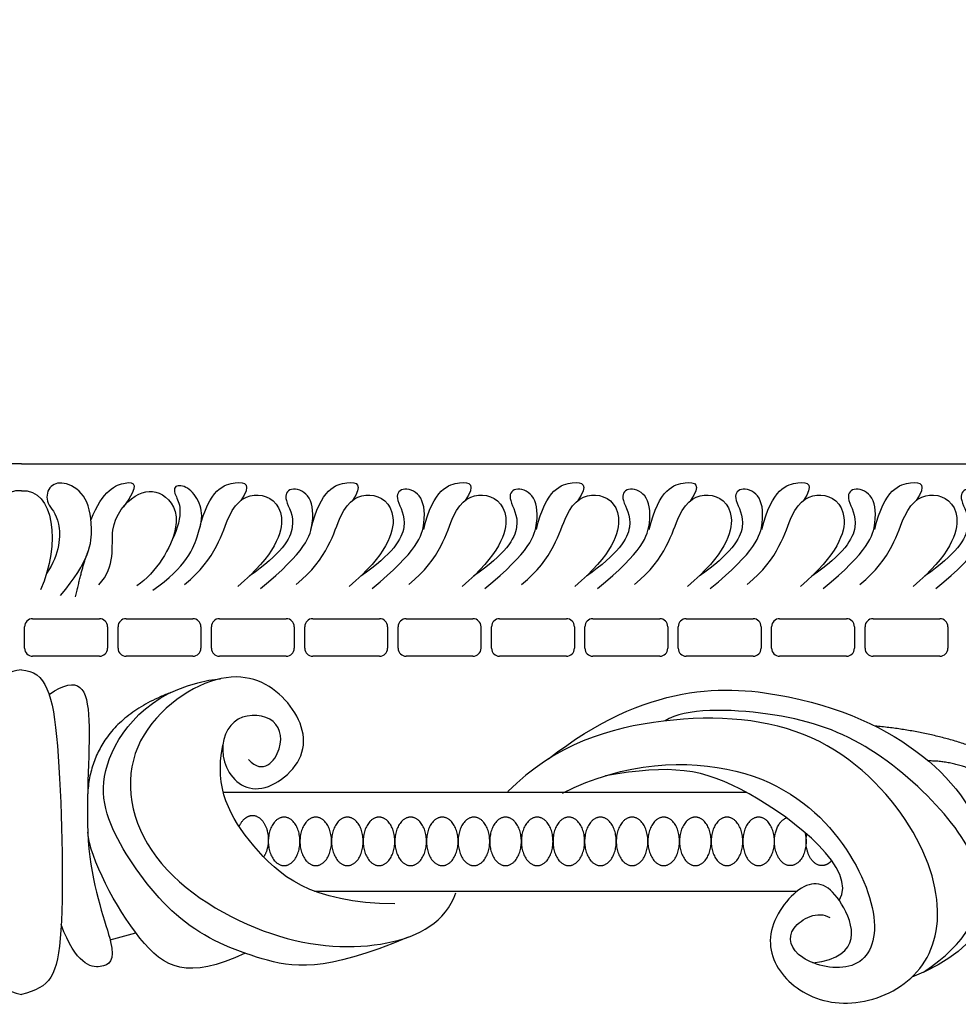
# Model space of a CAD drawing. Units: millimetres. Extents: x -10293 to -1737, y -1824 to 5027.
# Drawn here: x -9064 to -8925, y 954 to 1100 of the extents above; entities that cross this region are included whole.
import ezdxf

# ---------------------------------------------------------------- set-up
doc = ezdxf.new("R2010")
doc.units = ezdxf.units.MM
doc.header["$MEASUREMENT"] = 0
doc.layers.add('Default', color=7, linetype='Continuous', true_color=0x000000)

msp = doc.modelspace()

# ---------------------------------------------------------------- linework, layer by layer
at = {"layer": 'Default'}
for p, q in [((-9062.05, 1011.222), (-9052.119, 1011.222)), ((-9062.05, 1011.222), (-9052.119, 1011.222)), ((-9048.175, 1011.222), (-9038.244, 1011.222)), ((-9048.175, 1011.222), (-9038.244, 1011.222)), ((-9034.3, 1011.222), (-9024.369, 1011.222)), ((-9034.3, 1011.222), (-9024.369, 1011.222)), ((-9020.425, 1011.222), (-9010.493, 1011.222)), ((-9020.425, 1011.222), (-9010.493, 1011.222)), ((-9006.55, 1011.222), (-8996.618, 1011.222)), ((-9006.55, 1011.222), (-8996.618, 1011.222)), ((-8992.675, 1011.222), (-8982.743, 1011.222)), ((-8992.675, 1011.222), (-8982.743, 1011.222)), ((-8978.8, 1011.222), (-8968.868, 1011.222)), ((-8978.8, 1011.222), (-8968.868, 1011.222)), ((-8964.925, 1011.222), (-8954.993, 1011.222)), ((-8964.925, 1011.222), (-8954.993, 1011.222)), ((-8951.05, 1011.222), (-8941.118, 1011.222)), ((-8951.05, 1011.222), (-8941.118, 1011.222)), ((-8937.175, 1011.222), (-8927.243, 1011.222)), ((-8937.175, 1011.222), (-8927.243, 1011.222)), ((-9063.24, 1006.827), (-9063.24, 1010.032)), ((-9063.24, 1006.827), (-9063.24, 1010.032)), ((-9050.929, 1010.032), (-9050.929, 1006.827)), ((-9050.929, 1010.032), (-9050.929, 1006.827)), ((-9049.365, 1006.827), (-9049.365, 1010.032)), ((-9049.365, 1006.827), (-9049.365, 1010.032)), ((-9037.054, 1010.032), (-9037.054, 1006.827)), ((-9037.054, 1010.032), (-9037.054, 1006.827)), ((-9035.49, 1006.827), (-9035.49, 1010.032)), ((-9035.49, 1006.827), (-9035.49, 1010.032)), ((-9023.179, 1010.032), (-9023.179, 1006.827)), ((-9023.179, 1010.032), (-9023.179, 1006.827)), ((-9021.615, 1006.827), (-9021.615, 1010.032)), ((-9021.615, 1006.827), (-9021.615, 1010.032)), ((-9009.304, 1010.032), (-9009.304, 1006.827)), ((-9009.304, 1010.032), (-9009.304, 1006.827)), ((-9007.74, 1006.827), (-9007.74, 1010.032)), ((-9007.74, 1006.827), (-9007.74, 1010.032)), ((-8995.429, 1010.032), (-8995.429, 1006.827)), ((-8995.429, 1010.032), (-8995.429, 1006.827)), ((-8993.865, 1006.827), (-8993.865, 1010.032)), ((-8993.865, 1006.827), (-8993.865, 1010.032)), ((-8981.554, 1010.032), (-8981.554, 1006.827)), ((-8981.554, 1010.032), (-8981.554, 1006.827)), ((-8979.99, 1006.827), (-8979.99, 1010.032)), ((-8979.99, 1006.827), (-8979.99, 1010.032)), ((-8967.679, 1010.032), (-8967.679, 1006.827)), ((-8967.679, 1010.032), (-8967.679, 1006.827)), ((-8966.115, 1006.827), (-8966.115, 1010.032)), ((-8966.115, 1006.827), (-8966.115, 1010.032)), ((-8953.804, 1010.032), (-8953.804, 1006.827)), ((-8953.804, 1010.032), (-8953.804, 1006.827)), ((-8952.24, 1006.827), (-8952.24, 1010.032)), ((-8952.24, 1006.827), (-8952.24, 1010.032)), ((-8939.928, 1010.032), (-8939.928, 1006.827)), ((-8939.928, 1010.032), (-8939.928, 1006.827)), ((-8938.364, 1006.827), (-8938.364, 1010.032)), ((-8938.364, 1006.827), (-8938.364, 1010.032)), ((-8926.053, 1010.032), (-8926.053, 1006.827)), ((-8926.053, 1010.032), (-8926.053, 1006.827)), ((-9052.119, 1005.638), (-9062.05, 1005.638)), ((-9052.119, 1005.638), (-9062.05, 1005.638)), ((-9038.244, 1005.638), (-9048.175, 1005.638)), ((-9038.244, 1005.638), (-9048.175, 1005.638)), ((-9024.369, 1005.638), (-9034.3, 1005.638)), ((-9024.369, 1005.638), (-9034.3, 1005.638)), ((-9010.493, 1005.638), (-9020.425, 1005.638)), ((-9010.493, 1005.638), (-9020.425, 1005.638)), ((-8996.618, 1005.638), (-9006.55, 1005.638)), ((-8996.618, 1005.638), (-9006.55, 1005.638)), ((-8982.743, 1005.638), (-8992.675, 1005.638)), ((-8982.743, 1005.638), (-8992.675, 1005.638)), ((-8968.868, 1005.638), (-8978.8, 1005.638)), ((-8968.868, 1005.638), (-8978.8, 1005.638)), ((-8954.993, 1005.638), (-8964.925, 1005.638)), ((-8954.993, 1005.638), (-8964.925, 1005.638)), ((-8941.118, 1005.638), (-8951.05, 1005.638)), ((-8941.118, 1005.638), (-8951.05, 1005.638)), ((-8927.243, 1005.638), (-8937.175, 1005.638)), ((-8927.243, 1005.638), (-8937.175, 1005.638)), ((-8955.931, 985.385), (-9033.711, 985.385)), ((-8955.931, 985.385), (-9033.711, 985.385)), ((-9020.162, 970.734), (-8948.44, 970.734)), ((-9020.162, 970.734), (-8948.44, 970.734)), ((-9050.55, 963.528), (-9046.715, 964.542)), ((-9050.55, 963.528), (-9046.715, 964.542))]:
    msp.add_line(p, q, dxfattribs=at)
for points in [[(-9063.732, 1034.23), (-9267.424, 1034.23), (-9267.424, 1326.547)], [(-9063.732, 1034.23), (-9267.424, 1034.23), (-9267.424, 1326.547)], [(-9063.732, 1034.23), (-8860.039, 1034.23), (-8860.039, 1326.547)], [(-9063.732, 1034.23), (-8860.039, 1034.23), (-8860.039, 1326.547)]]:
    msp.add_lwpolyline(points, dxfattribs=at)
for centre, start, end in [((-9062.05, 1010.032), 90, 180), ((-9062.05, 1010.032), 90, 180), ((-9052.119, 1010.032), 0, 90), ((-9052.119, 1010.032), 0, 90), ((-9048.175, 1010.032), 90, 180), ((-9048.175, 1010.032), 90, 180), ((-9038.244, 1010.032), 0, 90), ((-9038.244, 1010.032), 0, 90), ((-9034.3, 1010.032), 90, 180), ((-9034.3, 1010.032), 90, 180), ((-9024.369, 1010.032), 0, 90), ((-9024.369, 1010.032), 0, 90), ((-9020.425, 1010.032), 90, 180), ((-9020.425, 1010.032), 90, 180), ((-9010.493, 1010.032), 0, 90), ((-9010.493, 1010.032), 0, 90), ((-9006.55, 1010.032), 90, 180), ((-9006.55, 1010.032), 90, 180), ((-8996.618, 1010.032), 360, 90), ((-8996.618, 1010.032), 360, 90), ((-8992.675, 1010.032), 90, 180), ((-8992.675, 1010.032), 90, 180), ((-8982.743, 1010.032), 0, 90), ((-8982.743, 1010.032), 0, 90), ((-8978.8, 1010.032), 90, 180), ((-8978.8, 1010.032), 90, 180), ((-8968.868, 1010.032), 0, 90), ((-8968.868, 1010.032), 0, 90), ((-8964.925, 1010.032), 90, 180), ((-8964.925, 1010.032), 90, 180), ((-8954.993, 1010.032), 0, 90), ((-8954.993, 1010.032), 0, 90), ((-8951.05, 1010.032), 90, 180), ((-8951.05, 1010.032), 90, 180), ((-8941.118, 1010.032), 360, 90), ((-8941.118, 1010.032), 360, 90), ((-8937.175, 1010.032), 90, 180), ((-8937.175, 1010.032), 90, 180), ((-8927.243, 1010.032), 0, 90), ((-8927.243, 1010.032), 0, 90), ((-9062.05, 1006.827), 180, 270), ((-9062.05, 1006.827), 180, 270), ((-9052.119, 1006.827), 270, 360), ((-9052.119, 1006.827), 270, 360), ((-9048.175, 1006.827), 180, 270), ((-9048.175, 1006.827), 180, 270), ((-9038.244, 1006.827), 270, 360), ((-9038.244, 1006.827), 270, 360), ((-9034.3, 1006.827), 180, 270), ((-9034.3, 1006.827), 180, 270), ((-9024.369, 1006.827), 270, 360), ((-9024.369, 1006.827), 270, 360), ((-9020.425, 1006.827), 180, 270), ((-9020.425, 1006.827), 180, 270), ((-9010.493, 1006.827), 270, 360), ((-9010.493, 1006.827), 270, 360), ((-9006.55, 1006.827), 180, 270), ((-9006.55, 1006.827), 180, 270), ((-8996.618, 1006.827), 270, 0), ((-8996.618, 1006.827), 270, 0), ((-8992.675, 1006.827), 180, 270), ((-8992.675, 1006.827), 180, 270), ((-8982.743, 1006.827), 270, 360), ((-8982.743, 1006.827), 270, 360), ((-8978.8, 1006.827), 180, 270), ((-8978.8, 1006.827), 180, 270), ((-8968.868, 1006.827), 270, 0), ((-8968.868, 1006.827), 270, 0), ((-8964.925, 1006.827), 180, 270), ((-8964.925, 1006.827), 180, 270), ((-8954.993, 1006.827), 270, 360), ((-8954.993, 1006.827), 270, 360), ((-8951.05, 1006.827), 180, 270), ((-8951.05, 1006.827), 180, 270), ((-8941.118, 1006.827), 270, 360), ((-8941.118, 1006.827), 270, 360), ((-8937.175, 1006.827), 180, 270), ((-8937.175, 1006.827), 180, 270), ((-8927.243, 1006.827), 270, 360), ((-8927.243, 1006.827), 270, 360)]:
    msp.add_arc(centre, 1.19, start, end, dxfattribs=at)
for points, degree in [([(-9057.89, 1014.644), (-9053.575, 1019.848), (-9052.94, 1025.115), (-9054.146, 1029.938), (-9057.573, 1031.778), (-9059.794, 1030.953), (-9060.237, 1028.267), (-9057.7, 1026.321), (-9058.017, 1020.863), (-9059.975, 1017.94)], 3), ([(-9057.89, 1014.644), (-9053.575, 1019.848), (-9052.94, 1025.115), (-9054.146, 1029.938), (-9057.573, 1031.778), (-9059.794, 1030.953), (-9060.237, 1028.267), (-9057.7, 1026.321), (-9058.017, 1020.863), (-9059.975, 1017.94)], 3), ([(-9053.381, 1025.938), (-9051.64, 1030.321), (-9047.727, 1031.987), (-9046.061, 1031.237), (-9048.556, 1027.864)], 3), ([(-9053.381, 1025.938), (-9051.64, 1030.321), (-9047.727, 1031.987), (-9046.061, 1031.237), (-9048.556, 1027.864)], 3), ([(-9037.274, 1024.465), (-9035.851, 1030.54), (-9031.219, 1031.936), (-9029.505, 1031.238), (-9031.116, 1028.761)], 3), ([(-9037.274, 1024.465), (-9035.851, 1030.54), (-9031.219, 1031.936), (-9029.505, 1031.238), (-9031.116, 1028.761)], 3), ([(-9020.7, 1024.465), (-9019.277, 1030.54), (-9014.644, 1031.936), (-9012.931, 1031.238), (-9014.542, 1028.761)], 3), ([(-9020.7, 1024.465), (-9019.277, 1030.54), (-9014.644, 1031.936), (-9012.931, 1031.238), (-9014.542, 1028.761)], 3), ([(-9003.944, 1024.465), (-9002.521, 1030.54), (-8997.888, 1031.936), (-8996.175, 1031.238), (-8997.786, 1028.761)], 3), ([(-9003.944, 1024.465), (-9002.521, 1030.54), (-8997.888, 1031.936), (-8996.175, 1031.238), (-8997.786, 1028.761)], 3), ([(-8987.188, 1024.465), (-8985.764, 1030.54), (-8981.132, 1031.936), (-8979.419, 1031.238), (-8981.029, 1028.761)], 3), ([(-8987.188, 1024.465), (-8985.764, 1030.54), (-8981.132, 1031.936), (-8979.419, 1031.238), (-8981.029, 1028.761)], 3), ([(-8970.431, 1024.465), (-8969.008, 1030.54), (-8964.376, 1031.936), (-8962.662, 1031.238), (-8964.273, 1028.761)], 3), ([(-8970.431, 1024.465), (-8969.008, 1030.54), (-8964.376, 1031.936), (-8962.662, 1031.238), (-8964.273, 1028.761)], 3), ([(-8953.675, 1024.465), (-8952.252, 1030.54), (-8947.62, 1031.936), (-8945.906, 1031.238), (-8947.517, 1028.761)], 3), ([(-8953.675, 1024.465), (-8952.252, 1030.54), (-8947.62, 1031.936), (-8945.906, 1031.238), (-8947.517, 1028.761)], 3), ([(-8936.919, 1024.465), (-8935.496, 1030.54), (-8930.863, 1031.936), (-8929.15, 1031.238), (-8930.761, 1028.761)], 3), ([(-8936.919, 1024.465), (-8935.496, 1030.54), (-8930.863, 1031.936), (-8929.15, 1031.238), (-8930.761, 1028.761)], 3), ([(-9063.732, 1030.232), (-9068.634, 1030.619), (-9069.601, 1022.301), (-9066.602, 1015.53)], 3), ([(-9063.732, 1030.232), (-9068.634, 1030.619), (-9069.601, 1022.301), (-9066.602, 1015.53)], 3), ([(-9063.732, 1030.232), (-9058.83, 1030.619), (-9057.862, 1022.301), (-9060.861, 1015.53)], 3), ([(-9063.732, 1030.232), (-9058.83, 1030.619), (-9057.862, 1022.301), (-9060.861, 1015.53)], 3), ([(-9052.218, 1016.246), (-9049.545, 1019.073), (-9051.344, 1024.933), (-9046.718, 1030.278), (-9042.708, 1030.433), (-9039.11, 1025.652), (-9043.685, 1018.045), (-9046.564, 1016.091)], 3), ([(-9052.218, 1016.246), (-9049.545, 1019.073), (-9051.344, 1024.933), (-9046.718, 1030.278), (-9042.708, 1030.433), (-9039.11, 1025.652), (-9043.685, 1018.045), (-9046.564, 1016.091)], 3), ([(-9044.201, 1015.466), (-9039.215, 1018.858), (-9036.953, 1024.718), (-9036.748, 1027.648), (-9038.444, 1030.578), (-9040.706, 1031.297), (-9041.425, 1030.064), (-9039.318, 1027.031), (-9041.446, 1022.655)], 3), ([(-9044.201, 1015.466), (-9039.215, 1018.858), (-9036.953, 1024.718), (-9036.748, 1027.648), (-9038.444, 1030.578), (-9040.706, 1031.297), (-9041.425, 1030.064), (-9039.318, 1027.031), (-9041.446, 1022.655)], 3), ([(-9028.194, 1015.702), (-9021.409, 1021.254), (-9020.021, 1025.931), (-9020.792, 1029.992), (-9023.927, 1030.866), (-9024.955, 1029.118), (-9022.334, 1025.314), (-9025.11, 1020.842), (-9029.862, 1017.555)], 3), ([(-9028.194, 1015.702), (-9021.409, 1021.254), (-9020.021, 1025.931), (-9020.792, 1029.992), (-9023.927, 1030.866), (-9024.955, 1029.118), (-9022.334, 1025.314), (-9025.11, 1020.842), (-9029.862, 1017.555)], 3), ([(-9011.619, 1015.702), (-9004.834, 1021.254), (-9003.446, 1025.931), (-9004.218, 1029.992), (-9007.353, 1030.866), (-9008.381, 1029.118), (-9005.76, 1025.314), (-9008.535, 1020.842), (-9013.288, 1017.555)], 3), ([(-9011.619, 1015.702), (-9004.834, 1021.254), (-9003.446, 1025.931), (-9004.218, 1029.992), (-9007.353, 1030.866), (-9008.381, 1029.118), (-9005.76, 1025.314), (-9008.535, 1020.842), (-9013.288, 1017.555)], 3), ([(-8994.863, 1015.702), (-8988.078, 1021.254), (-8986.69, 1025.931), (-8987.461, 1029.992), (-8990.597, 1030.866), (-8991.625, 1029.118), (-8989.003, 1025.314), (-8991.779, 1020.842), (-8996.532, 1017.555)], 3), ([(-8994.863, 1015.702), (-8988.078, 1021.254), (-8986.69, 1025.931), (-8987.461, 1029.992), (-8990.597, 1030.866), (-8991.625, 1029.118), (-8989.003, 1025.314), (-8991.779, 1020.842), (-8996.532, 1017.555)], 3), ([(-8978.107, 1015.702), (-8971.322, 1021.254), (-8969.934, 1025.931), (-8970.705, 1029.992), (-8973.841, 1030.866), (-8974.869, 1029.118), (-8972.247, 1025.314), (-8975.023, 1020.842), (-8979.775, 1017.555)], 3), ([(-8978.107, 1015.702), (-8971.322, 1021.254), (-8969.934, 1025.931), (-8970.705, 1029.992), (-8973.841, 1030.866), (-8974.869, 1029.118), (-8972.247, 1025.314), (-8975.023, 1020.842), (-8979.775, 1017.555)], 3), ([(-8961.351, 1015.702), (-8954.566, 1021.254), (-8953.178, 1025.931), (-8953.949, 1029.992), (-8957.084, 1030.866), (-8958.112, 1029.118), (-8955.491, 1025.314), (-8958.267, 1020.842), (-8963.019, 1017.555)], 3), ([(-8961.351, 1015.702), (-8954.566, 1021.254), (-8953.178, 1025.931), (-8953.949, 1029.992), (-8957.084, 1030.866), (-8958.112, 1029.118), (-8955.491, 1025.314), (-8958.267, 1020.842), (-8963.019, 1017.555)], 3), ([(-8944.594, 1015.702), (-8937.809, 1021.254), (-8936.422, 1025.931), (-8937.193, 1029.992), (-8940.328, 1030.866), (-8941.356, 1029.118), (-8938.735, 1025.314), (-8941.51, 1020.842), (-8946.263, 1017.555)], 3), ([(-8944.594, 1015.702), (-8937.809, 1021.254), (-8936.422, 1025.931), (-8937.193, 1029.992), (-8940.328, 1030.866), (-8941.356, 1029.118), (-8938.735, 1025.314), (-8941.51, 1020.842), (-8946.263, 1017.555)], 3), ([(-8927.838, 1015.702), (-8921.053, 1021.254), (-8919.665, 1025.931), (-8920.436, 1029.992), (-8923.572, 1030.866), (-8924.6, 1029.118), (-8921.978, 1025.314), (-8924.754, 1020.842), (-8929.507, 1017.555)], 3), ([(-8927.838, 1015.702), (-8921.053, 1021.254), (-8919.665, 1025.931), (-8920.436, 1029.992), (-8923.572, 1030.866), (-8924.6, 1029.118), (-8921.978, 1025.314), (-8924.754, 1020.842), (-8929.507, 1017.555)], 3), ([(-9039.483, 1016.319), (-9034.612, 1020.232), (-9033.28, 1027.977), (-9028.533, 1030.558), (-9023.703, 1027.394), (-9026.035, 1020.69), (-9031.573, 1016.027)], 3), ([(-9039.483, 1016.319), (-9034.612, 1020.232), (-9033.28, 1027.977), (-9028.533, 1030.558), (-9023.703, 1027.394), (-9026.035, 1020.69), (-9031.573, 1016.027)], 3), ([(-9022.909, 1016.319), (-9018.038, 1020.232), (-9016.705, 1027.977), (-9011.959, 1030.558), (-9007.129, 1027.394), (-9009.461, 1020.69), (-9014.998, 1016.027)], 3), ([(-9022.909, 1016.319), (-9018.038, 1020.232), (-9016.705, 1027.977), (-9011.959, 1030.558), (-9007.129, 1027.394), (-9009.461, 1020.69), (-9014.998, 1016.027)], 3), ([(-9006.153, 1016.319), (-9001.281, 1020.232), (-8999.949, 1027.977), (-8995.203, 1030.558), (-8990.373, 1027.394), (-8992.704, 1020.69), (-8998.242, 1016.027)], 3), ([(-9006.153, 1016.319), (-9001.281, 1020.232), (-8999.949, 1027.977), (-8995.203, 1030.558), (-8990.373, 1027.394), (-8992.704, 1020.69), (-8998.242, 1016.027)], 3), ([(-8989.396, 1016.319), (-8984.525, 1020.232), (-8983.193, 1027.977), (-8978.446, 1030.558), (-8973.617, 1027.394), (-8975.948, 1020.69), (-8981.486, 1016.027)], 3), ([(-8989.396, 1016.319), (-8984.525, 1020.232), (-8983.193, 1027.977), (-8978.446, 1030.558), (-8973.617, 1027.394), (-8975.948, 1020.69), (-8981.486, 1016.027)], 3), ([(-8972.64, 1016.319), (-8967.769, 1020.232), (-8966.437, 1027.977), (-8961.69, 1030.558), (-8956.86, 1027.394), (-8959.192, 1020.69), (-8964.73, 1016.027)], 3), ([(-8972.64, 1016.319), (-8967.769, 1020.232), (-8966.437, 1027.977), (-8961.69, 1030.558), (-8956.86, 1027.394), (-8959.192, 1020.69), (-8964.73, 1016.027)], 3), ([(-8955.884, 1016.319), (-8951.013, 1020.232), (-8949.68, 1027.977), (-8944.934, 1030.558), (-8940.104, 1027.394), (-8942.436, 1020.69), (-8947.973, 1016.027)], 3), ([(-8955.884, 1016.319), (-8951.013, 1020.232), (-8949.68, 1027.977), (-8944.934, 1030.558), (-8940.104, 1027.394), (-8942.436, 1020.69), (-8947.973, 1016.027)], 3), ([(-8939.128, 1016.319), (-8934.256, 1020.232), (-8932.924, 1027.977), (-8928.178, 1030.558), (-8923.348, 1027.394), (-8925.68, 1020.69), (-8931.217, 1016.027)], 3), ([(-8939.128, 1016.319), (-8934.256, 1020.232), (-8932.924, 1027.977), (-8928.178, 1030.558), (-8923.348, 1027.394), (-8925.68, 1020.69), (-8931.217, 1016.027)], 3), ([(-9055.662, 1014.447), (-9054.605, 1019.377), (-9053.739, 1021.403)], 2), ([(-9055.662, 1014.447), (-9054.605, 1019.377), (-9053.739, 1021.403)], 2), ([(-9063.732, 1003.627), (-9067.385, 1003.373), (-9069.479, 996.964), (-9070.317, 959.454), (-9068.014, 956.468), (-9063.732, 955.393)], 3), ([(-9063.732, 1003.627), (-9067.385, 1003.373), (-9069.479, 996.964), (-9070.317, 959.454), (-9068.014, 956.468), (-9063.732, 955.393)], 3), ([(-9063.732, 1003.627), (-9060.079, 1003.373), (-9057.984, 996.964), (-9057.146, 959.454), (-9059.45, 956.468), (-9063.732, 955.393)], 3), ([(-9063.732, 1003.627), (-9060.079, 1003.373), (-9057.984, 996.964), (-9057.146, 959.454), (-9059.45, 956.468), (-9063.732, 955.393)], 3), ([(-9059.605, 999.978), (-9055.114, 1003.016), (-9052.685, 999.02), (-9055.095, 975.487), (-9049.098, 961.172), (-9051.323, 958.948), (-9055.579, 959.818), (-9057.816, 965.759)], 3), ([(-9059.605, 999.978), (-9055.114, 1003.016), (-9052.685, 999.02), (-9055.095, 975.487), (-9049.098, 961.172), (-9051.323, 958.948), (-9055.579, 959.818), (-9057.816, 965.759)], 3), ([(-9006.232, 963.918), (-9018.864, 958.52), (-9028.283, 960.288), (-9040.47, 965.414), (-9049.948, 977.988), (-9053.769, 989.325), (-9043.758, 1001.298), (-9034.117, 1002.31)], 3), ([(-9006.232, 963.918), (-9018.864, 958.52), (-9028.283, 960.288), (-9040.47, 965.414), (-9049.948, 977.988), (-9053.769, 989.325), (-9043.758, 1001.298), (-9034.117, 1002.31)], 3), ([(-9029.987, 990.296), (-9027.777, 987.931), (-9024.282, 992.095), (-9025.927, 997.132), (-9032.969, 997.081), (-9034.819, 989.731), (-9029.062, 983.768), (-9019.758, 991.016), (-9024.076, 1000.474), (-9033.843, 1004.74), (-9049.548, 993.36), (-9046.571, 974.714), (-9026.123, 962.492), (-9008.418, 961.866), (-9000.662, 966.175), (-8999.173, 970.483)], 3), ([(-9029.987, 990.296), (-9027.777, 987.931), (-9024.282, 992.095), (-9025.927, 997.132), (-9032.969, 997.081), (-9034.819, 989.731), (-9029.062, 983.768), (-9019.758, 991.016), (-9024.076, 1000.474), (-9033.843, 1004.74), (-9049.548, 993.36), (-9046.571, 974.714), (-9026.123, 962.492), (-9008.418, 961.866), (-9000.662, 966.175), (-8999.173, 970.483)], 3), ([(-8985.403, 990.393), (-8970.805, 1001.816), (-8947.145, 1001.189), (-8927.089, 990.691), (-8917.923, 976.276), (-8919.725, 962.565), (-8931.4, 957.966)], 3), ([(-8985.403, 990.393), (-8970.805, 1001.816), (-8947.145, 1001.189), (-8927.089, 990.691), (-8917.923, 976.276), (-8919.725, 962.565), (-8931.4, 957.966)], 3), ([(-9041.516, 1000.252), (-9053.679, 995.664), (-9053.904, 984.461)], 2), ([(-9041.516, 1000.252), (-9053.679, 995.664), (-9053.904, 984.461)], 2), ([(-8929.658, 958.705), (-8923.012, 963.174), (-8919.562, 971.636), (-8925.482, 982.066), (-8938.199, 993.369), (-8951.74, 997.722), (-8965.103, 997.976), (-8968.052, 996.038)], 3), ([(-8929.658, 958.705), (-8923.012, 963.174), (-8919.562, 971.636), (-8925.482, 982.066), (-8938.199, 993.369), (-8951.74, 997.722), (-8965.103, 997.976), (-8968.052, 996.038)], 3), ([(-8946.107, 960.097), (-8938.42, 960.957), (-8941.767, 970.951), (-8947.251, 973.145), (-8953.832, 964.762), (-8950.934, 957.163), (-8942.629, 952.932), (-8931.661, 955.909), (-8926.02, 965.389), (-8929.937, 980.352), (-8944.971, 995.804), (-8968.082, 997.527), (-8984.456, 992.592), (-8991.434, 985.521)], 3), ([(-8946.107, 960.097), (-8938.42, 960.957), (-8941.767, 970.951), (-8947.251, 973.145), (-8953.832, 964.762), (-8950.934, 957.163), (-8942.629, 952.932), (-8931.661, 955.909), (-8926.02, 965.389), (-8929.937, 980.352), (-8944.971, 995.804), (-8968.082, 997.527), (-8984.456, 992.592), (-8991.434, 985.521)], 3), ([(-8907.744, 984.734), (-8920.828, 993.839), (-8936.845, 995.259)], 2), ([(-8907.744, 984.734), (-8920.828, 993.839), (-8936.845, 995.259)], 2), ([(-9008.216, 968.846), (-9020.873, 968.929), (-9030.366, 977.465), (-9035.128, 986.011), (-9033.777, 992.409)], 3), ([(-9008.216, 968.846), (-9020.873, 968.929), (-9030.366, 977.465), (-9035.128, 986.011), (-9033.777, 992.409)], 3), ([(-8983.314, 985.3), (-8974.148, 990.001), (-8955.188, 990.706), (-8940.851, 978.955), (-8935.446, 965.088), (-8939.363, 958.193), (-8948.999, 960.387), (-8950.409, 965.479), (-8945.317, 967.908), (-8943.593, 966.811)], 3), ([(-8983.314, 985.3), (-8974.148, 990.001), (-8955.188, 990.706), (-8940.851, 978.955), (-8935.446, 965.088), (-8939.363, 958.193), (-8948.999, 960.387), (-8950.409, 965.479), (-8945.317, 967.908), (-8943.593, 966.811)], 3), ([(-8942.2, 969.369), (-8939.364, 973.916), (-8957.877, 988.654), (-8967.208, 989.538), (-8976.933, 987.893)], 3), ([(-8942.2, 969.369), (-8939.364, 973.916), (-8957.877, 988.654), (-8967.208, 989.538), (-8976.933, 987.893)], 3), ([(-8916.362, 984.734), (-8922.081, 990.079), (-8928.959, 990.085)], 2), ([(-8916.362, 984.734), (-8922.081, 990.079), (-8928.959, 990.085)], 2), ([(-9030.479, 961.509), (-9039.071, 957.531), (-9045.907, 960.917), (-9053.54, 975.654), (-9053.858, 979.483)], 3), ([(-9030.479, 961.509), (-9039.071, 957.531), (-9045.907, 960.917), (-9053.54, 975.654), (-9053.858, 979.483)], 3)]:
    msp.add_open_spline(points, degree=degree, dxfattribs=at)
for points, weights, knots in [([(-9031.354, 980.336), (-9030.66, 981.985), (-9029.38, 981.985), (-9027.03, 981.985), (-9027.03, 978.381), (-9027.03, 976.877), (-9027.726, 975.82)], [0.863209580819, 0.815948652617, 1, 0.707106781187, 1, 0.852658837269, 0.853558854876], [3.7253153, 3.7253153, 3.7253153, 4.712389, 4.712389, 6.2831853, 6.2831853, 7.073381, 7.073381, 7.073381]), ([(-9031.354, 980.336), (-9030.66, 981.985), (-9029.38, 981.985), (-9027.03, 981.985), (-9027.03, 978.381), (-9027.03, 976.877), (-9027.726, 975.82)], [0.863209580819, 0.815948652617, 1, 0.707106781187, 1, 0.852658837269, 0.853558854876], [3.7253153, 3.7253153, 3.7253153, 4.712389, 4.712389, 6.2831853, 6.2831853, 7.073381, 7.073381, 7.073381]), ([(-9022.334, 978.135), (-9022.334, 974.531), (-9024.685, 974.531), (-9027.035, 974.531), (-9027.035, 978.135), (-9027.035, 981.739), (-9024.685, 981.739), (-9022.334, 981.739), (-9022.334, 978.135)], [1, 0.707106781187, 1, 0.707106781187, 1, 0.707106781187, 1, 0.707106781187, 1], [0, 0, 0, 1.5707963, 1.5707963, 3.1415927, 3.1415927, 4.712389, 4.712389, 6.2831853, 6.2831853, 6.2831853]), ([(-9022.334, 978.135), (-9022.334, 974.531), (-9024.685, 974.531), (-9027.035, 974.531), (-9027.035, 978.135), (-9027.035, 981.739), (-9024.685, 981.739), (-9022.334, 981.739), (-9022.334, 978.135)], [1, 0.707106781187, 1, 0.707106781187, 1, 0.707106781187, 1, 0.707106781187, 1], [0, 0, 0, 1.5707963, 1.5707963, 3.1415927, 3.1415927, 4.712389, 4.712389, 6.2831853, 6.2831853, 6.2831853]), ([(-9017.634, 978.135), (-9017.634, 974.531), (-9019.984, 974.531), (-9022.334, 974.531), (-9022.334, 978.135), (-9022.334, 981.739), (-9019.984, 981.739), (-9017.634, 981.739), (-9017.634, 978.135)], [1, 0.707106781187, 1, 0.707106781187, 1, 0.707106781187, 1, 0.707106781187, 1], [0, 0, 0, 1.5707963, 1.5707963, 3.1415927, 3.1415927, 4.712389, 4.712389, 6.2831853, 6.2831853, 6.2831853]), ([(-9017.634, 978.135), (-9017.634, 974.531), (-9019.984, 974.531), (-9022.334, 974.531), (-9022.334, 978.135), (-9022.334, 981.739), (-9019.984, 981.739), (-9017.634, 981.739), (-9017.634, 978.135)], [1, 0.707106781187, 1, 0.707106781187, 1, 0.707106781187, 1, 0.707106781187, 1], [0, 0, 0, 1.5707963, 1.5707963, 3.1415927, 3.1415927, 4.712389, 4.712389, 6.2831853, 6.2831853, 6.2831853]), ([(-9012.933, 978.135), (-9012.933, 974.531), (-9015.283, 974.531), (-9017.634, 974.531), (-9017.634, 978.135), (-9017.634, 981.739), (-9015.283, 981.739), (-9012.933, 981.739), (-9012.933, 978.135)], [1, 0.707106781187, 1, 0.707106781187, 1, 0.707106781187, 1, 0.707106781187, 1], [0, 0, 0, 1.5707963, 1.5707963, 3.1415927, 3.1415927, 4.712389, 4.712389, 6.2831853, 6.2831853, 6.2831853]), ([(-9012.933, 978.135), (-9012.933, 974.531), (-9015.283, 974.531), (-9017.634, 974.531), (-9017.634, 978.135), (-9017.634, 981.739), (-9015.283, 981.739), (-9012.933, 981.739), (-9012.933, 978.135)], [1, 0.707106781187, 1, 0.707106781187, 1, 0.707106781187, 1, 0.707106781187, 1], [0, 0, 0, 1.5707963, 1.5707963, 3.1415927, 3.1415927, 4.712389, 4.712389, 6.2831853, 6.2831853, 6.2831853]), ([(-9008.232, 978.135), (-9008.232, 974.531), (-9010.583, 974.531), (-9012.933, 974.531), (-9012.933, 978.135), (-9012.933, 981.739), (-9010.583, 981.739), (-9008.232, 981.739), (-9008.232, 978.135)], [1, 0.707106781187, 1, 0.707106781187, 1, 0.707106781187, 1, 0.707106781187, 1], [0, 0, 0, 1.5707963, 1.5707963, 3.1415927, 3.1415927, 4.712389, 4.712389, 6.2831853, 6.2831853, 6.2831853]), ([(-9008.232, 978.135), (-9008.232, 974.531), (-9010.583, 974.531), (-9012.933, 974.531), (-9012.933, 978.135), (-9012.933, 981.739), (-9010.583, 981.739), (-9008.232, 981.739), (-9008.232, 978.135)], [1, 0.707106781187, 1, 0.707106781187, 1, 0.707106781187, 1, 0.707106781187, 1], [0, 0, 0, 1.5707963, 1.5707963, 3.1415927, 3.1415927, 4.712389, 4.712389, 6.2831853, 6.2831853, 6.2831853]), ([(-9003.532, 978.135), (-9003.532, 974.531), (-9005.882, 974.531), (-9008.232, 974.531), (-9008.232, 978.135), (-9008.232, 981.739), (-9005.882, 981.739), (-9003.532, 981.739), (-9003.532, 978.135)], [1, 0.707106781187, 1, 0.707106781187, 1, 0.707106781187, 1, 0.707106781187, 1], [0, 0, 0, 1.5707963, 1.5707963, 3.1415927, 3.1415927, 4.712389, 4.712389, 6.2831853, 6.2831853, 6.2831853]), ([(-9003.532, 978.135), (-9003.532, 974.531), (-9005.882, 974.531), (-9008.232, 974.531), (-9008.232, 978.135), (-9008.232, 981.739), (-9005.882, 981.739), (-9003.532, 981.739), (-9003.532, 978.135)], [1, 0.707106781187, 1, 0.707106781187, 1, 0.707106781187, 1, 0.707106781187, 1], [0, 0, 0, 1.5707963, 1.5707963, 3.1415927, 3.1415927, 4.712389, 4.712389, 6.2831853, 6.2831853, 6.2831853]), ([(-8998.831, 978.135), (-8998.831, 974.531), (-9001.181, 974.531), (-9003.532, 974.531), (-9003.532, 978.135), (-9003.532, 981.739), (-9001.181, 981.739), (-8998.831, 981.739), (-8998.831, 978.135)], [1, 0.707106781187, 1, 0.707106781187, 1, 0.707106781187, 1, 0.707106781187, 1], [0, 0, 0, 1.5707963, 1.5707963, 3.1415927, 3.1415927, 4.712389, 4.712389, 6.2831853, 6.2831853, 6.2831853]), ([(-8998.831, 978.135), (-8998.831, 974.531), (-9001.181, 974.531), (-9003.532, 974.531), (-9003.532, 978.135), (-9003.532, 981.739), (-9001.181, 981.739), (-8998.831, 981.739), (-8998.831, 978.135)], [1, 0.707106781187, 1, 0.707106781187, 1, 0.707106781187, 1, 0.707106781187, 1], [0, 0, 0, 1.5707963, 1.5707963, 3.1415927, 3.1415927, 4.712389, 4.712389, 6.2831853, 6.2831853, 6.2831853]), ([(-8994.13, 978.135), (-8994.13, 974.531), (-8996.481, 974.531), (-8998.831, 974.531), (-8998.831, 978.135), (-8998.831, 981.739), (-8996.481, 981.739), (-8994.13, 981.739), (-8994.13, 978.135)], [1, 0.707106781187, 1, 0.707106781187, 1, 0.707106781187, 1, 0.707106781187, 1], [0, 0, 0, 1.5707963, 1.5707963, 3.1415927, 3.1415927, 4.712389, 4.712389, 6.2831853, 6.2831853, 6.2831853]), ([(-8994.13, 978.135), (-8994.13, 974.531), (-8996.481, 974.531), (-8998.831, 974.531), (-8998.831, 978.135), (-8998.831, 981.739), (-8996.481, 981.739), (-8994.13, 981.739), (-8994.13, 978.135)], [1, 0.707106781187, 1, 0.707106781187, 1, 0.707106781187, 1, 0.707106781187, 1], [0, 0, 0, 1.5707963, 1.5707963, 3.1415927, 3.1415927, 4.712389, 4.712389, 6.2831853, 6.2831853, 6.2831853]), ([(-8989.43, 978.135), (-8989.43, 974.531), (-8991.78, 974.531), (-8994.13, 974.531), (-8994.13, 978.135), (-8994.13, 981.739), (-8991.78, 981.739), (-8989.43, 981.739), (-8989.43, 978.135)], [1, 0.707106781187, 1, 0.707106781187, 1, 0.707106781187, 1, 0.707106781187, 1], [0, 0, 0, 1.5707963, 1.5707963, 3.1415927, 3.1415927, 4.712389, 4.712389, 6.2831853, 6.2831853, 6.2831853]), ([(-8989.43, 978.135), (-8989.43, 974.531), (-8991.78, 974.531), (-8994.13, 974.531), (-8994.13, 978.135), (-8994.13, 981.739), (-8991.78, 981.739), (-8989.43, 981.739), (-8989.43, 978.135)], [1, 0.707106781187, 1, 0.707106781187, 1, 0.707106781187, 1, 0.707106781187, 1], [0, 0, 0, 1.5707963, 1.5707963, 3.1415927, 3.1415927, 4.712389, 4.712389, 6.2831853, 6.2831853, 6.2831853]), ([(-8984.729, 978.135), (-8984.729, 974.531), (-8987.079, 974.531), (-8989.43, 974.531), (-8989.43, 978.135), (-8989.43, 981.739), (-8987.079, 981.739), (-8984.729, 981.739), (-8984.729, 978.135)], [1, 0.707106781187, 1, 0.707106781187, 1, 0.707106781187, 1, 0.707106781187, 1], [0, 0, 0, 1.5707963, 1.5707963, 3.1415927, 3.1415927, 4.712389, 4.712389, 6.2831853, 6.2831853, 6.2831853]), ([(-8984.729, 978.135), (-8984.729, 974.531), (-8987.079, 974.531), (-8989.43, 974.531), (-8989.43, 978.135), (-8989.43, 981.739), (-8987.079, 981.739), (-8984.729, 981.739), (-8984.729, 978.135)], [1, 0.707106781187, 1, 0.707106781187, 1, 0.707106781187, 1, 0.707106781187, 1], [0, 0, 0, 1.5707963, 1.5707963, 3.1415927, 3.1415927, 4.712389, 4.712389, 6.2831853, 6.2831853, 6.2831853]), ([(-8980.028, 978.135), (-8980.028, 974.531), (-8982.379, 974.531), (-8984.729, 974.531), (-8984.729, 978.135), (-8984.729, 981.739), (-8982.379, 981.739), (-8980.028, 981.739), (-8980.028, 978.135)], [1, 0.707106781187, 1, 0.707106781187, 1, 0.707106781187, 1, 0.707106781187, 1], [0, 0, 0, 1.5707963, 1.5707963, 3.1415927, 3.1415927, 4.712389, 4.712389, 6.2831853, 6.2831853, 6.2831853]), ([(-8980.028, 978.135), (-8980.028, 974.531), (-8982.379, 974.531), (-8984.729, 974.531), (-8984.729, 978.135), (-8984.729, 981.739), (-8982.379, 981.739), (-8980.028, 981.739), (-8980.028, 978.135)], [1, 0.707106781187, 1, 0.707106781187, 1, 0.707106781187, 1, 0.707106781187, 1], [0, 0, 0, 1.5707963, 1.5707963, 3.1415927, 3.1415927, 4.712389, 4.712389, 6.2831853, 6.2831853, 6.2831853]), ([(-8975.328, 978.135), (-8975.328, 974.531), (-8977.678, 974.531), (-8980.028, 974.531), (-8980.028, 978.135), (-8980.028, 981.739), (-8977.678, 981.739), (-8975.328, 981.739), (-8975.328, 978.135)], [1, 0.707106781187, 1, 0.707106781187, 1, 0.707106781187, 1, 0.707106781187, 1], [0, 0, 0, 1.5707963, 1.5707963, 3.1415927, 3.1415927, 4.712389, 4.712389, 6.2831853, 6.2831853, 6.2831853]), ([(-8975.328, 978.135), (-8975.328, 974.531), (-8977.678, 974.531), (-8980.028, 974.531), (-8980.028, 978.135), (-8980.028, 981.739), (-8977.678, 981.739), (-8975.328, 981.739), (-8975.328, 978.135)], [1, 0.707106781187, 1, 0.707106781187, 1, 0.707106781187, 1, 0.707106781187, 1], [0, 0, 0, 1.5707963, 1.5707963, 3.1415927, 3.1415927, 4.712389, 4.712389, 6.2831853, 6.2831853, 6.2831853]), ([(-8970.627, 978.135), (-8970.627, 974.531), (-8972.977, 974.531), (-8975.328, 974.531), (-8975.328, 978.135), (-8975.328, 981.739), (-8972.977, 981.739), (-8970.627, 981.739), (-8970.627, 978.135)], [1, 0.707106781187, 1, 0.707106781187, 1, 0.707106781187, 1, 0.707106781187, 1], [0, 0, 0, 1.5707963, 1.5707963, 3.1415927, 3.1415927, 4.712389, 4.712389, 6.2831853, 6.2831853, 6.2831853]), ([(-8970.627, 978.135), (-8970.627, 974.531), (-8972.977, 974.531), (-8975.328, 974.531), (-8975.328, 978.135), (-8975.328, 981.739), (-8972.977, 981.739), (-8970.627, 981.739), (-8970.627, 978.135)], [1, 0.707106781187, 1, 0.707106781187, 1, 0.707106781187, 1, 0.707106781187, 1], [0, 0, 0, 1.5707963, 1.5707963, 3.1415927, 3.1415927, 4.712389, 4.712389, 6.2831853, 6.2831853, 6.2831853]), ([(-8965.926, 978.135), (-8965.926, 974.531), (-8968.277, 974.531), (-8970.627, 974.531), (-8970.627, 978.135), (-8970.627, 981.739), (-8968.277, 981.739), (-8965.926, 981.739), (-8965.926, 978.135)], [1, 0.707106781187, 1, 0.707106781187, 1, 0.707106781187, 1, 0.707106781187, 1], [0, 0, 0, 1.5707963, 1.5707963, 3.1415927, 3.1415927, 4.712389, 4.712389, 6.2831853, 6.2831853, 6.2831853]), ([(-8965.926, 978.135), (-8965.926, 974.531), (-8968.277, 974.531), (-8970.627, 974.531), (-8970.627, 978.135), (-8970.627, 981.739), (-8968.277, 981.739), (-8965.926, 981.739), (-8965.926, 978.135)], [1, 0.707106781187, 1, 0.707106781187, 1, 0.707106781187, 1, 0.707106781187, 1], [0, 0, 0, 1.5707963, 1.5707963, 3.1415927, 3.1415927, 4.712389, 4.712389, 6.2831853, 6.2831853, 6.2831853]), ([(-8961.226, 978.135), (-8961.226, 974.531), (-8963.576, 974.531), (-8965.926, 974.531), (-8965.926, 978.135), (-8965.926, 981.739), (-8963.576, 981.739), (-8961.226, 981.739), (-8961.226, 978.135)], [1, 0.707106781187, 1, 0.707106781187, 1, 0.707106781187, 1, 0.707106781187, 1], [0, 0, 0, 1.5707963, 1.5707963, 3.1415927, 3.1415927, 4.712389, 4.712389, 6.2831853, 6.2831853, 6.2831853]), ([(-8961.226, 978.135), (-8961.226, 974.531), (-8963.576, 974.531), (-8965.926, 974.531), (-8965.926, 978.135), (-8965.926, 981.739), (-8963.576, 981.739), (-8961.226, 981.739), (-8961.226, 978.135)], [1, 0.707106781187, 1, 0.707106781187, 1, 0.707106781187, 1, 0.707106781187, 1], [0, 0, 0, 1.5707963, 1.5707963, 3.1415927, 3.1415927, 4.712389, 4.712389, 6.2831853, 6.2831853, 6.2831853]), ([(-8956.525, 978.135), (-8956.525, 974.531), (-8958.875, 974.531), (-8961.226, 974.531), (-8961.226, 978.135), (-8961.226, 981.739), (-8958.875, 981.739), (-8956.525, 981.739), (-8956.525, 978.135)], [1, 0.707106781187, 1, 0.707106781187, 1, 0.707106781187, 1, 0.707106781187, 1], [0, 0, 0, 1.5707963, 1.5707963, 3.1415927, 3.1415927, 4.712389, 4.712389, 6.2831853, 6.2831853, 6.2831853]), ([(-8956.525, 978.135), (-8956.525, 974.531), (-8958.875, 974.531), (-8961.226, 974.531), (-8961.226, 978.135), (-8961.226, 981.739), (-8958.875, 981.739), (-8956.525, 981.739), (-8956.525, 978.135)], [1, 0.707106781187, 1, 0.707106781187, 1, 0.707106781187, 1, 0.707106781187, 1], [0, 0, 0, 1.5707963, 1.5707963, 3.1415927, 3.1415927, 4.712389, 4.712389, 6.2831853, 6.2831853, 6.2831853]), ([(-8951.824, 978.135), (-8951.824, 974.531), (-8954.175, 974.531), (-8956.525, 974.531), (-8956.525, 978.135), (-8956.525, 981.739), (-8954.175, 981.739), (-8951.824, 981.739), (-8951.824, 978.135)], [1, 0.707106781187, 1, 0.707106781187, 1, 0.707106781187, 1, 0.707106781187, 1], [0, 0, 0, 1.5707963, 1.5707963, 3.1415927, 3.1415927, 4.712389, 4.712389, 6.2831853, 6.2831853, 6.2831853]), ([(-8951.824, 978.135), (-8951.824, 974.531), (-8954.175, 974.531), (-8956.525, 974.531), (-8956.525, 978.135), (-8956.525, 981.739), (-8954.175, 981.739), (-8951.824, 981.739), (-8951.824, 978.135)], [1, 0.707106781187, 1, 0.707106781187, 1, 0.707106781187, 1, 0.707106781187, 1], [0, 0, 0, 1.5707963, 1.5707963, 3.1415927, 3.1415927, 4.712389, 4.712389, 6.2831853, 6.2831853, 6.2831853]), ([(-8947.286, 979.45), (-8947.124, 978.816), (-8947.124, 978.135), (-8947.124, 974.531), (-8949.474, 974.531), (-8951.824, 974.531), (-8951.824, 978.135), (-8951.824, 980.947), (-8950.046, 981.63)], [0.890769237883, 0.927378417866, 1, 0.707106781187, 1, 0.707106781187, 1, 0.755758349248, 0.918859580682], [5.8937133, 5.8937133, 5.8937133, 6.2831853, 6.2831853, 7.8539816, 7.8539816, 9.424778, 9.424778, 10.7346543, 10.7346543, 10.7346543]), ([(-8947.286, 979.45), (-8947.124, 978.816), (-8947.124, 978.135), (-8947.124, 974.531), (-8949.474, 974.531), (-8951.824, 974.531), (-8951.824, 978.135), (-8951.824, 980.947), (-8950.046, 981.63)], [0.890769237883, 0.927378417866, 1, 0.707106781187, 1, 0.707106781187, 1, 0.755758349248, 0.918859580682], [5.8937133, 5.8937133, 5.8937133, 6.2831853, 6.2831853, 7.8539816, 7.8539816, 9.424778, 9.424778, 10.7346543, 10.7346543, 10.7346543]), ([(-8943.321, 975.301), (-8943.961, 974.531), (-8944.773, 974.531), (-8947.124, 974.531), (-8947.124, 978.135), (-8947.124, 978.688), (-8947.015, 979.216)], [0.856605268899, 0.874694280599, 1, 0.707106781187, 1, 0.940203202868, 0.904822518623], [0.8987775, 0.8987775, 0.8987775, 1.5707963, 1.5707963, 3.1415927, 3.1415927, 3.4622849, 3.4622849, 3.4622849]), ([(-8943.321, 975.301), (-8943.961, 974.531), (-8944.773, 974.531), (-8947.124, 974.531), (-8947.124, 978.135), (-8947.124, 978.688), (-8947.015, 979.216)], [0.856605268899, 0.874694280599, 1, 0.707106781187, 1, 0.940203202868, 0.904822518623], [0.8987775, 0.8987775, 0.8987775, 1.5707963, 1.5707963, 3.1415927, 3.1415927, 3.4622849, 3.4622849, 3.4622849])]:
    msp.add_rational_spline(points, weights, degree=2, knots=knots, dxfattribs=at)

doc.saveas('drawing.dxf')
